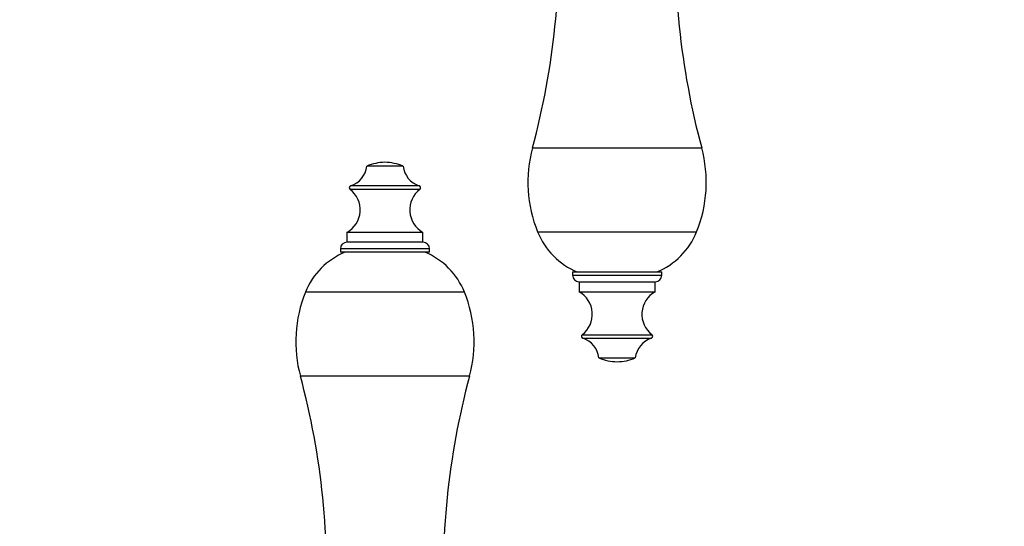
# Model space of a CAD drawing. Units: millimetres. Extents: x 120 to 2492, y 153 to 3444.
# Drawn here: x 1706 to 1855, y 1194 to 1270 of the extents above; entities that cross this region are included whole.
import ezdxf

# ---------------------------------------------------------------- set-up
doc = ezdxf.new("R2010")
doc.units = ezdxf.units.MM
doc.header["$LTSCALE"] = 12
doc.styles.add('SLDTEXTSTYLE2', font='TXT', dxfattribs={"width": 0.605})
doc.dimstyles.new('SLDDIMSTYLE0', dxfattribs={"dimtxt": 30, "dimasz": 39.624, "dimexe": 0, "dimexo": 0.0625, "dimgap": 7.5, "dimtad": 1, "dimrnd": 1e-09, "dimzin": 12, "dimdsep": 46, "dimtxsty": 'SLDTEXTSTYLE2', "dimsah": 1, "dimcen": 0.09, "dimadec": 0, "dimazin": 3, "dimtfac": 1, "dimtofl": 0, "dimtmove": 0, "dimatfit": 3, "dimfxl": 0, "dimfrac": 2, "dimtolj": 1, "dimtzin": 12, "dimarcsym": 0})

# ---------------------------------------------------------------- blocks, each defined once
blk = doc.blocks.new('_D')
at = {"color": 7, "linetype": 'Continuous', "lineweight": 0}
for p, q in [((1647.14, 1245.36), (1647.14, 1154.9)), ((1647.14, 1136.61), (1647.14, 933.47)), ((1848.84, 1007.76), (1848.84, 933.47)), ((1848.84, 945.47), (1647.14, 945.47))]:
    blk.add_line(p, q, dxfattribs=at)
at = {"color": 7, "linetype": 'Continuous', "lineweight": 18}
for points in [[(1647.14, 945.47), (1686.76, 939.37), (1686.76, 951.57)], [(1848.84, 945.47), (1809.22, 951.57), (1809.22, 939.37)]]:
    blk.add_solid(points, dxfattribs=at)
at = {"color": 7, "linetype": 'Continuous', "lineweight": 18, "insert": (1696.43, 984.14), "char_height": 30, "attachment_point": 1, "style": 'SLDTEXTSTYLE2'}
blk.add_mtext('201,7', dxfattribs=at)
blk = doc.blocks.new('_D_3')
at = {"color": 7, "linetype": 'Continuous', "lineweight": 0}
for p, q in [((1819.11, 1321.76), (2080.42, 1321.76)), ((2068.42, 1019.76), (2068.42, 1321.76)), ((1870.9, 1019.76), (2080.42, 1019.76))]:
    blk.add_line(p, q, dxfattribs=at)
at = {"color": 7, "linetype": 'Continuous', "lineweight": 18}
for points in [[(2068.42, 1321.76), (2062.32, 1282.13), (2074.52, 1282.13)], [(2068.42, 1019.76), (2074.52, 1059.38), (2062.32, 1059.38)]]:
    blk.add_solid(points, dxfattribs=at)
at = {"color": 7, "linetype": 'Continuous', "lineweight": 18, "insert": (2029.75, 1136.38), "char_height": 30, "attachment_point": 1, "rotation": 90, "style": 'SLDTEXTSTYLE2'}
blk.add_mtext('302', dxfattribs=at)

msp = doc.modelspace()

# ---------------------------------------------------------------- linework, layer by layer
at = {"color": 8, "linetype": 'Continuous', "lineweight": 25}
for p, q in [((1783.785, 1251.033), (1796.592, 1251.033)), ((1796.592, 1251.033), (1809.399, 1251.033)), ((1766.636, 1245.278), (1756.248, 1245.278)), ((1766.724, 1244.755), (1756.16, 1244.755)), ((1784.552, 1238.313), (1796.592, 1238.313)), ((1796.592, 1238.313), (1808.632, 1238.313)), ((1768.192, 1235.75), (1754.692, 1235.75)), ((1789.842, 1231.764), (1796.592, 1231.764)), ((1796.592, 1231.764), (1803.342, 1231.764)), ((1773.482, 1229.201), (1749.402, 1229.201)), ((1791.31, 1222.759), (1796.592, 1222.759)), ((1796.592, 1222.759), (1801.874, 1222.759)), ((1791.398, 1222.236), (1796.592, 1222.236)), ((1796.592, 1222.236), (1801.786, 1222.236)), ((1774.249, 1216.481), (1748.635, 1216.481))]:
    msp.add_line(p, q, dxfattribs=at)
at = {"color": 7, "linetype": 'Continuous', "lineweight": 25}
for p, q in [((1764.192, 1248.278), (1758.692, 1248.278)), ((1755.692, 1238.25), (1755.692, 1236.75)), ((1767.192, 1238.25), (1755.692, 1238.25)), ((1767.192, 1236.75), (1767.192, 1238.25)), ((1767.192, 1236.75), (1755.692, 1236.75)), ((1754.692, 1235.75), (1754.692, 1235.25)), ((1768.192, 1235.25), (1754.692, 1235.25)), ((1768.192, 1235.25), (1768.192, 1235.75)), ((1789.842, 1232.264), (1789.842, 1231.764)), ((1789.842, 1232.264), (1796.592, 1232.264)), ((1796.592, 1232.264), (1803.342, 1232.264)), ((1803.342, 1231.764), (1803.342, 1232.264)), ((1790.842, 1230.764), (1790.842, 1229.264)), ((1790.842, 1230.764), (1796.592, 1230.764)), ((1796.592, 1230.764), (1802.342, 1230.764)), ((1802.342, 1229.264), (1802.342, 1230.764)), ((1790.842, 1229.264), (1796.592, 1229.264)), ((1796.592, 1229.264), (1802.342, 1229.264)), ((1793.842, 1219.236), (1796.592, 1219.236)), ((1796.592, 1219.236), (1799.342, 1219.236))]:
    msp.add_line(p, q, dxfattribs=at)
for centre, radius, start, end in [((1672.768, 1281.039), 115, 344.87492, 3.52132), ((1920.415, 1281.039), 115, 176.47868, 195.12508), ((1803.092, 1245.814), 20, 164.87492, 202.02919), ((1790.092, 1245.814), 20, 337.97081, 15.12508), ((1755.116, 1248.695), 3.6, 288.31746, 353.3389), ((1761.629, 1241.052), 7.8, 91.37768, 112.12366), ((1761.254, 1241.052), 7.8, 67.87634, 88.62232), ((1767.768, 1248.695), 3.6, 186.6611, 251.68254), ((1756.342, 1244.993), 0.3, 108.31746, 232.6168), ((1766.542, 1244.993), 0.3, 307.3832, 71.68254), ((1753.792, 1241.656), 3.9, 299.15537, 52.6168), ((1769.092, 1241.656), 3.9, 127.3832, 240.84463), ((1794.749, 1242.438), 11, 202.02919, 247.65862), ((1798.435, 1242.438), 11, 292.34138, 337.97081), ((1755.692, 1235.75), 1, 90, 180), ((1767.192, 1235.75), 1, 0, 90), ((1759.599, 1225.076), 11, 112.34138, 157.97081), ((1763.285, 1225.076), 11, 22.02919, 67.65862), ((1790.842, 1231.764), 1, 180, 270), ((1802.342, 1231.764), 1, 270, 0), ((1767.942, 1221.7), 20, 157.97081, 195.12508), ((1754.942, 1221.7), 20, 344.87492, 22.02919), ((1788.942, 1225.858), 3.9, 307.3832, 60.84463), ((1804.242, 1225.858), 3.9, 119.15537, 232.6168), ((1791.492, 1222.521), 0.3, 127.3832, 251.68254), ((1801.692, 1222.521), 0.3, 288.31746, 52.6168), ((1790.266, 1218.819), 3.6, 6.6611, 71.68254), ((1802.918, 1218.819), 3.6, 108.31746, 173.3389), ((1796.779, 1226.462), 7.8, 247.87634, 268.62232), ((1796.404, 1226.462), 7.8, 271.37768, 292.12366), ((1637.618, 1186.475), 115, 356.47868, 15.12508), ((1885.265, 1186.475), 115, 164.87492, 183.52132)]:
    msp.add_arc(centre, radius, start, end, dxfattribs=at)

# ---------------------------------------------------------------- dimensions: what is measured, and where the dimension line sits
at = {"color": 7, "linetype": 'Continuous', "lineweight": 18}
dim = msp.add_linear_dim(base=(2068.42, 1321.757), p1=(1858.899, 1019.757), p2=(1807.114, 1321.757), angle=90, dimstyle='SLDDIMSTYLE0', dxfattribs=at)
dim.commit()
dim.dimension.update_dxf_attribs({"geometry": '_D_3', "text_midpoint": (2068.42, 1170.757), "dimtype": 160})
dim = msp.add_linear_dim(base=(1647.138, 945.471), p1=(1848.84, 1019.757), p2=(1647.138, 1257.357), dimstyle='SLDDIMSTYLE0', dxfattribs=at)
dim.commit()
dim.dimension.update_dxf_attribs({"geometry": '_D', "text_midpoint": (1747.989, 945.471), "dimtype": 160})

doc.saveas('drawing.dxf')
